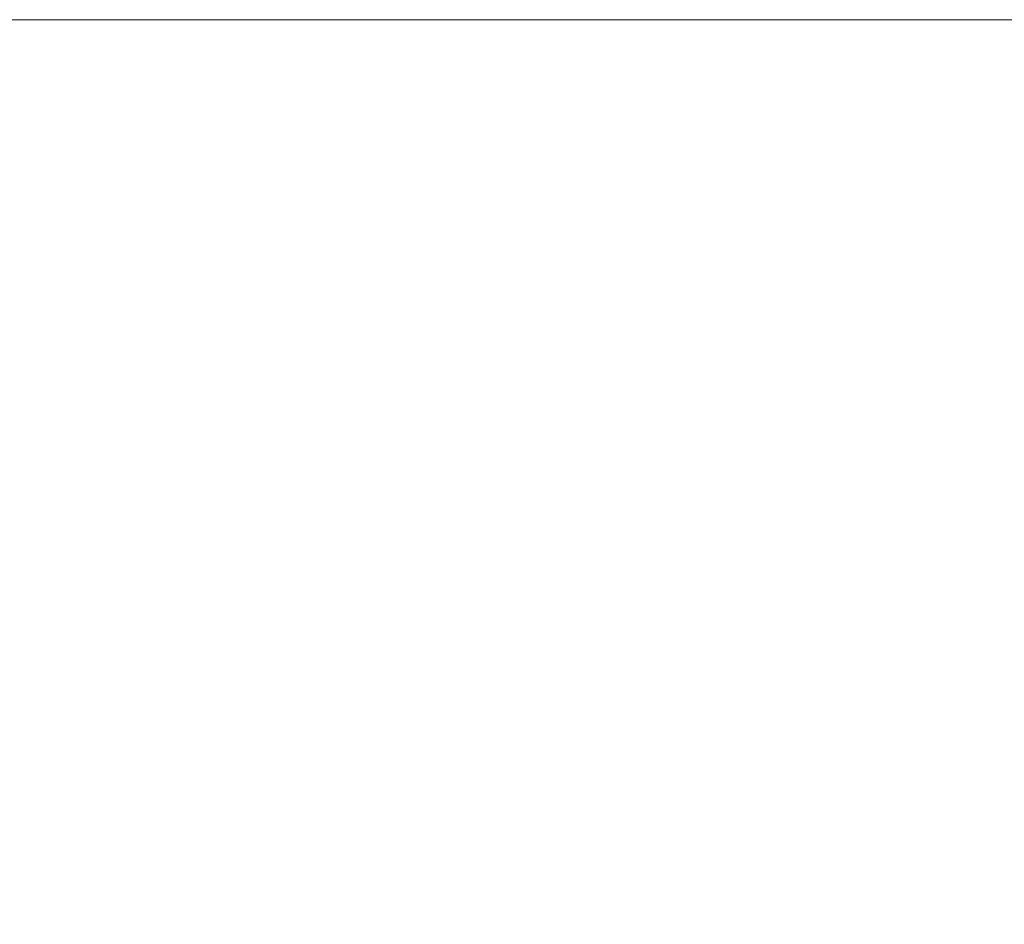
# Model space of a CAD drawing. Extents: x -24.2 to 25.8, y -15.2 to 12.8.
# Drawn here: x 0.9 to 3.5, y 10.4 to 12.8 of the extents above; entities that cross this region are included whole.
import ezdxf

# ---------------------------------------------------------------- set-up
doc = ezdxf.new("R2010")
doc.units = 0
doc.header["$LTSCALE"] = 500
doc.header["$MEASUREMENT"] = 0
doc.layers.add('EXC-CHROM', color=7, linetype='Continuous')

msp = doc.modelspace()

# ---------------------------------------------------------------- linework, layer by layer
at = {"layer": 'EXC-CHROM', "lineweight": 0}
for points, invisible_edges in [([(0.8134, -14.7089, -9.0687), (2.4558, 12.7911, -9.0154), (2.4558, -14.7089, -9.0154), (0.8134, -14.7089, -9.0687)], 15), ([(2.4558, 12.7911, -9.0154), (0.8134, -14.7089, -9.0687), (0.8134, 12.7911, -9.0687), (2.4558, 12.7911, -9.0154)], 11), ([(2.4557, -14.7089, 40.8781), (0.8134, 12.7911, 40.9313), (0.8134, -14.7089, 40.9313), (2.4557, -14.7089, 40.8781)], 15), ([(0.8134, 12.7911, 40.9313), (2.4557, -14.7089, 40.8781), (2.4558, 12.7911, 40.8781), (0.8134, 12.7911, 40.9313)], 11), ([(2.3261, 12.7911, 38.8812), (0.8134, 12.7911, 40.9313), (2.4558, 12.7911, 40.8781), (2.3261, 12.7911, 38.8812)], 15), ([(0.8134, 12.7911, 40.9313), (2.3261, 12.7911, 38.8812), (0.8134, 12.7911, 38.9303), (0.8134, 12.7911, 40.9313)], 13), ([(0.8134, 12.7911, -7.0676), (2.4558, 12.7911, -9.0154), (0.8134, 12.7911, -9.0687), (0.8134, 12.7911, -7.0676)], 15), ([(2.4558, 12.7911, -9.0154), (0.8134, 12.7911, -7.0676), (2.3261, 12.7911, -7.0186), (2.4558, 12.7911, -9.0154)], 13), ([(2.3261, -7.2089, 38.8812), (0.8134, 12.7911, 38.9303), (2.3261, 12.7911, 38.8812), (2.3261, -7.2089, 38.8812)], 15), ([(0.8134, 12.7911, 38.9303), (2.3261, -7.2089, 38.8812), (0.8134, -7.2089, 38.9303), (0.8134, 12.7911, 38.9303)], 15), ([(0.8134, -7.2089, -7.0676), (2.3261, 12.7911, -7.0186), (0.8134, 12.7911, -7.0676), (0.8134, -7.2089, -7.0676)], 15), ([(2.3261, 12.7911, -7.0186), (0.8134, -7.2089, -7.0676), (2.3261, -7.2089, -7.0186), (2.3261, 12.7911, -7.0186)], 15), ([(2.4558, 12.7911, 40.8781), (3.8114, 12.7911, 38.7363), (2.3261, 12.7911, 38.8812), (2.4558, 12.7911, 40.8781)], 13), ([(2.3261, 12.7911, -7.0186), (4.07, 12.7911, -8.858), (2.4558, 12.7911, -9.0154), (2.3261, 12.7911, -7.0186)], 15), ([(4.07, 12.7911, -8.858), (2.3261, 12.7911, -7.0186), (3.8114, 12.7911, -6.8737), (4.07, 12.7911, -8.858)], 13), ([(3.8114, -7.2089, 38.7363), (2.3261, 12.7911, 38.8812), (3.8114, 12.7911, 38.7363), (3.8114, -7.2089, 38.7363)], 15), ([(2.3261, 12.7911, 38.8812), (3.8114, -7.2089, 38.7363), (2.3261, -7.2089, 38.8812), (2.3261, 12.7911, 38.8812)], 15), ([(2.3261, -7.2089, -7.0186), (3.8114, 12.7911, -6.8737), (2.3261, 12.7911, -7.0186), (2.3261, -7.2089, -7.0186)], 15), ([(3.8114, 12.7911, -6.8737), (2.3261, -7.2089, -7.0186), (3.8114, -7.2089, -6.8737), (3.8114, 12.7911, -6.8737)], 15), ([(4.07, -14.7089, 40.7206), (2.4558, 12.7911, 40.8781), (2.4557, -14.7089, 40.8781), (4.07, -14.7089, 40.7206)], 15), ([(2.4558, -14.7089, -9.0154), (4.07, 12.7911, -8.858), (4.07, -14.7089, -8.858), (2.4558, -14.7089, -9.0154)], 15), ([(4.07, 12.7911, -8.858), (2.4558, -14.7089, -9.0154), (2.4558, 12.7911, -9.0154), (4.07, 12.7911, -8.858)], 11), ([(2.4558, 12.7911, 40.8781), (4.07, -14.7089, 40.7206), (4.07, 12.7911, 40.7206), (2.4558, 12.7911, 40.8781)], 11), ([(3.8114, 12.7911, 38.7363), (2.4558, 12.7911, 40.8781), (4.07, 12.7911, 40.7206), (3.8114, 12.7911, 38.7363)], 15)]:
    msp.add_3dface(points, dxfattribs=dict(at, invisible_edges=invisible_edges))

doc.saveas('drawing.dxf')
